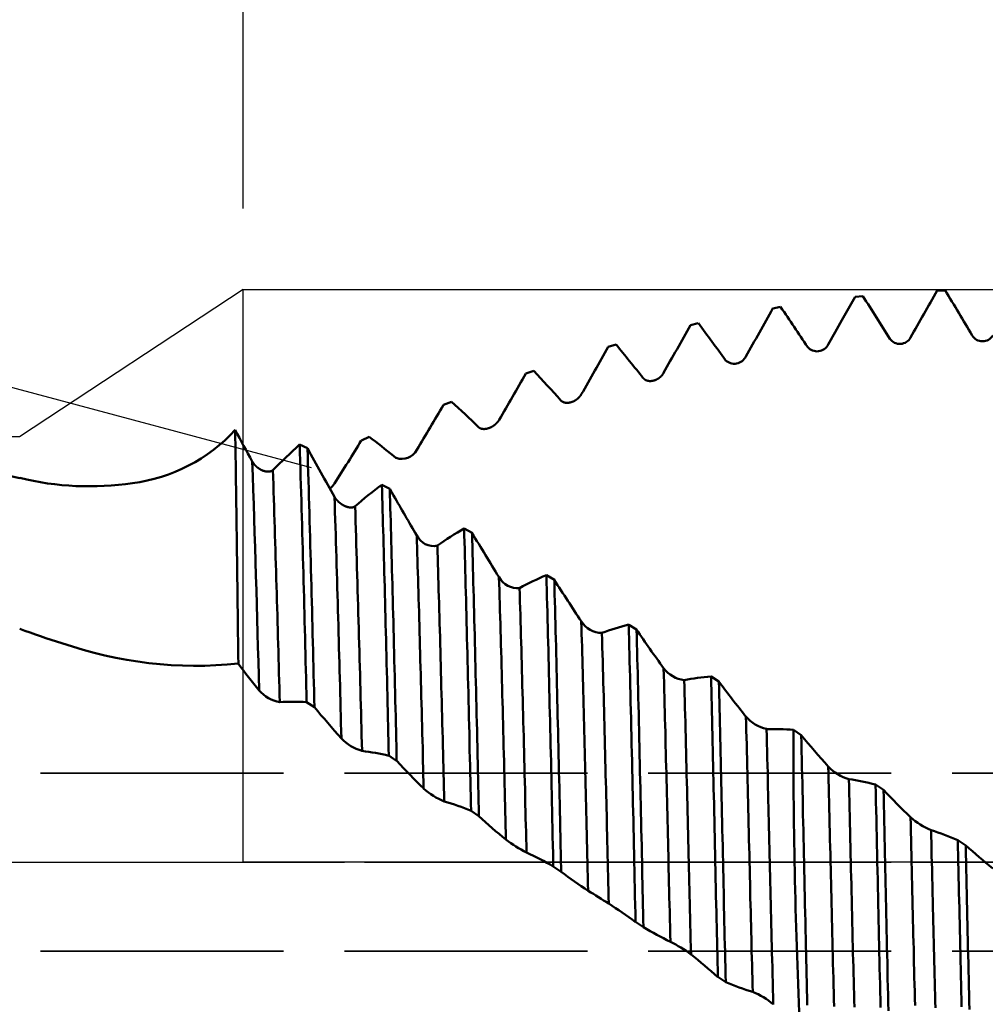
# Model space of a CAD drawing. Units: millimetres. Extents: x -50 to 137, y -39 to 95.
# Drawn here: x 48 to 60, y -2 to 10 of the extents above; entities that cross this region are included whole.
import ezdxf

# ---------------------------------------------------------------- set-up
doc = ezdxf.new("R2010")
doc.units = ezdxf.units.MM
doc.header["$PDMODE"] = 1
doc.linetypes.add('DASH', pattern=[3.75, 3, -0.75])
doc.linetypes.add('LONGDASH_DASH', pattern=[10.5, 6, -0.75, 3, -0.75])
for name, color, linetype, lineweight in [('1', 4, 'Continuous', 50), ('2', 7, 'Continuous', 25), ('4', 2, 'LONGDASH_DASH', 25), ('CUT', 1, 'Continuous', 25), ('NOCUT', 7, 'Continuous', 25), ('SK2', 7, 'Continuous', 25), ('SK3', 1, 'DASH', 35), ('SK4', 2, 'LONGDASH_DASH', 25)]:
    doc.layers.add(name, color=color, linetype=linetype, lineweight=lineweight)
doc.styles.add('STANDARD 3.5 mm', font='Mon821Rm.ttf', dxfattribs={"height": 3.5})
doc.dimstyles.new('AM_DIN', dxfattribs={"dimtxt": 3.5, "dimasz": 2.5, "dimexe": 2, "dimexo": 1, "dimgap": 1, "dimtad": 1, "dimdec": 1, "dimzin": 0, "dimdsep": 46, "dimtxsty": 'STANDARD 3.5 mm', "dimcen": 0.09, "dimadec": 0, "dimazin": 2, "dimtm": 1e-09, "dimtfac": 0.707107, "dimtmove": 0, "dimatfit": 3, "dimfxl": 1, "dimtolj": 1, "dimtzin": 0, "dimlwd": -1, "dimlwe": -1, "dimarcsym": 0})

# ---------------------------------------------------------------- blocks, each defined once
blk = doc.blocks.new('*D4')
at = {"layer": '2', "color": 0}
for p, q in [((51, 8.069), (51, 47)), ((71, 7.15), (71, 47)), ((53.5, 45), (68.5, 45)), ((71, 45), (84.003, 45))]:
    blk.add_line(p, q, dxfattribs=at)
for points in [[(53.5, 45.417), (53.5, 44.583), (51, 45)], [(68.5, 45.417), (68.5, 44.583), (71, 45)]]:
    blk.add_solid(points, dxfattribs=at)
at = {"layer": 'DEFPOINTS', "color": 0}
for p in [(71, 45), (51, 7.069), (71, 6.15)]:
    blk.add_point(p, dxfattribs=at)
at = {"layer": '2', "color": 0, "insert": (80.268, 47.811), "char_height": 3.5, "attachment_point": 5, "style": 'STANDARD 3.5 mm'}
blk.add_mtext('\\A1;20', dxfattribs=at)
blk = doc.blocks.new('*D5')
at = {"layer": '2', "color": 0}
for p, q in [((30, 6.25), (30, 62)), ((71, 7.15), (71, 62)), ((32.5, 60), (68.5, 60))]:
    blk.add_line(p, q, dxfattribs=at)
for points in [[(32.5, 60.417), (32.5, 59.583), (30, 60)], [(68.5, 60.417), (68.5, 59.583), (71, 60)]]:
    blk.add_solid(points, dxfattribs=at)
at = {"layer": 'DEFPOINTS', "color": 0}
for p in [(71, 60), (71, 6.15), (30, 5.25)]:
    blk.add_point(p, dxfattribs=at)
at = {"layer": '2', "color": 0, "insert": (50.5, 62.761), "char_height": 3.5, "attachment_point": 5, "style": 'STANDARD 3.5 mm'}
blk.add_mtext('\\A1;41', dxfattribs=at)
blk = doc.blocks.new('*D6')
at = {"layer": '2', "color": 0}
for p, q in [((0, 1), (0, 77)), ((71, 7.15), (71, 77)), ((2.5, 75), (68.5, 75))]:
    blk.add_line(p, q, dxfattribs=at)
for points in [[(2.5, 75.417), (2.5, 74.583), (0, 75)], [(68.5, 75.417), (68.5, 74.583), (71, 75)]]:
    blk.add_solid(points, dxfattribs=at)
at = {"layer": 'DEFPOINTS', "color": 0}
for p in [(71, 75), (71, 6.15), (0, 0)]:
    blk.add_point(p, dxfattribs=at)
at = {"layer": '2', "color": 0, "insert": (35.5, 77.761), "char_height": 3.5, "attachment_point": 5, "style": 'STANDARD 3.5 mm'}
blk.add_mtext('\\A1;71', dxfattribs=at)
blk = doc.blocks.new('*D9')
at = {"layer": 'DEFPOINTS', "color": 0}
for p in [(68.019, 7.069), (-29, -4.5), (68.019, -30)]:
    blk.add_point(p, dxfattribs=at)
at = {"layer": 'SK2', "color": 0}
for p, q in [((68.019, 6.069), (68.019, -32)), ((-29, -5.5), (-29, -32)), ((-26.5, -30), (65.519, -30))]:
    blk.add_line(p, q, dxfattribs=at)
for points in [[(-26.5, -29.583), (-26.5, -30.417), (-29, -30)], [(65.519, -29.583), (65.519, -30.417), (68.019, -30)]]:
    blk.add_solid(points, dxfattribs=at)
at = {"layer": 'SK2', "color": 0, "insert": (19.509, -27.189), "char_height": 3.5, "attachment_point": 5, "style": 'STANDARD 3.5 mm'}
blk.add_mtext('\\A1;97', dxfattribs=at)
blk = doc.blocks.new('*D11')
at = {"layer": 'DEFPOINTS', "color": 0}
for p in [(71, 90), (71, 6.15), (-29, 4.5)]:
    blk.add_point(p, dxfattribs=at)
at = {"layer": 'SK2', "color": 0}
for p, q in [((-29, 5.5), (-29, 92)), ((71, 7.15), (71, 92)), ((-26.5, 90), (68.5, 90))]:
    blk.add_line(p, q, dxfattribs=at)
for points in [[(-26.5, 90.417), (-26.5, 89.583), (-29, 90)], [(68.5, 90.417), (68.5, 89.583), (71, 90)]]:
    blk.add_solid(points, dxfattribs=at)
at = {"layer": 'SK2', "color": 0, "insert": (21, 92.811), "char_height": 3.5, "attachment_point": 5, "style": 'STANDARD 3.5 mm'}
blk.add_mtext('\\A1;100', dxfattribs=at)
blk = doc.blocks.new('*D12')
at = {"layer": '2', "color": 0}
for p, q in [((40.694, 10.442), (43.943, 19.564)), ((51.844, 4.868), (38.018, 8.572))]:
    blk.add_line(p, q, dxfattribs=at)
for start, end in [(160.3961, 165), (169.6039, 175.3961)]:
    blk.add_arc((70.011, 0), 31.121, start, end, dxfattribs=at)
for points in [[(38.994, 5.707), (39.807, 5.524), (39.95, 8.055)], [(39.406, 2.481), (38.574, 2.515), (38.89, 0)]]:
    blk.add_solid(points, dxfattribs=at)
at = {"layer": 'DEFPOINTS', "color": 0}
for p in [(52.81, 4.609), (39.008, 2.712), (0, 0), (70.011, 0), (73, 0)]:
    blk.add_point(p, dxfattribs=at)
at = {"layer": '2', "color": 0, "insert": (39.67, 15.946), "char_height": 3.5, "attachment_point": 5, "rotation": 70.3961, "style": 'STANDARD 3.5 mm'}
blk.add_mtext('\\A1;15°', dxfattribs=at)

msp = doc.modelspace()

# ---------------------------------------------------------------- linework, layer by layer
at = {"layer": '1'}
for p, q in [((59.568, 7.055), (59.665, 7.059)), ((58.552, 6.979), (58.65, 6.989)), ((57.537, 6.837), (57.634, 6.854)), ((56.521, 6.631), (56.618, 6.653)), ((55.505, 6.361), (55.603, 6.39)), ((54.489, 6.031), (54.587, 6.066)), ((53.474, 5.645), (53.571, 5.684)), ((52.556, 5.25), (52.459, 5.206)), ((51.697, 5.155), (51.795, 5.109)), ((52.857, 5.016), (52.889, 4.989)), ((52.712, 4.659), (52.81, 4.609)), ((52.81, 4.609), (52.857, 4.527)), ((53.825, 4.067), (53.728, 4.121)), ((54.841, 3.486), (54.743, 3.543)), ((55.856, 2.872), (55.759, 2.932)), ((56.872, 2.231), (56.775, 2.294)), ((51.88, 1.915), (51.783, 1.977)), ((57.888, 1.569), (57.791, 1.633)), ((52.857, 1.276), (52.798, 1.315)), ((52.857, 1.276), (52.895, 1.25)), ((58.904, 0.892), (58.806, 0.957)), ((53.813, 0.634), (53.911, 0.568)), ((59.919, 0.207), (59.821, 0.273)), ((54.828, -0.052), (54.926, -0.118)), ((55.843, -0.738), (55.941, -0.804)), ((56.859, -1.417), (56.956, -1.482))]:
    msp.add_line(p, q, dxfattribs=at)
at = {"layer": '1', "flags": 128}
for points in [[(58.221, 6.391), (58.306, 6.542), (58.391, 6.692), (58.472, 6.836), (58.552, 6.979)], [(55.936, 5.978), (55.937, 5.977), (55.938, 5.975), (55.939, 5.974), (55.941, 5.973), (55.942, 5.971), (55.943, 5.97), (55.945, 5.969), (55.946, 5.967), (55.947, 5.966), (55.949, 5.965), (55.95, 5.964), (55.952, 5.962), (55.953, 5.961), (55.955, 5.96), (55.956, 5.959), (55.958, 5.958), (55.959, 5.957), (55.961, 5.956), (55.963, 5.955), (55.964, 5.954), (55.966, 5.953), (55.968, 5.952), (55.969, 5.952), (55.971, 5.951), (55.973, 5.95), (55.975, 5.949), (55.977, 5.948), (55.979, 5.947), (55.981, 5.947), (55.984, 5.946), (55.986, 5.945), (55.988, 5.945), (55.99, 5.944), (55.992, 5.943), (55.994, 5.943), (55.996, 5.943), (55.999, 5.942), (56.001, 5.942), (56.003, 5.941), (56.005, 5.941), (56.008, 5.941), (56.01, 5.94), (56.012, 5.94), (56.015, 5.94), (56.017, 5.94), (56.02, 5.94), (56.022, 5.94), (56.025, 5.94), (56.027, 5.94), (56.03, 5.94), (56.032, 5.94), (56.035, 5.94), (56.038, 5.94), (56.04, 5.941), (56.043, 5.941), (56.046, 5.941), (56.048, 5.941), (56.051, 5.942), (56.053, 5.942), (56.056, 5.943), (56.059, 5.943), (56.061, 5.944), (56.064, 5.945), (56.067, 5.945), (56.069, 5.946), (56.071, 5.946), (56.074, 5.947), (56.076, 5.948), (56.079, 5.949), (56.081, 5.95), (56.084, 5.95), (56.086, 5.951), (56.088, 5.952), (56.091, 5.953), (56.093, 5.954), (56.096, 5.955), (56.098, 5.956), (56.1, 5.957), (56.103, 5.959), (56.105, 5.96), (56.108, 5.961), (56.11, 5.962), (56.112, 5.963), (56.114, 5.965), (56.116, 5.966), (56.119, 5.967), (56.121, 5.968), (56.123, 5.97), (56.125, 5.971), (56.127, 5.972), (56.129, 5.974), (56.131, 5.975), (56.133, 5.976), (56.135, 5.978), (56.137, 5.979), (56.139, 5.981), (56.141, 5.982), (56.143, 5.984), (56.145, 5.986), (56.147, 5.987), (56.149, 5.989), (56.15, 5.99), (56.152, 5.992), (56.154, 5.994), (56.156, 5.995), (56.158, 5.997), (56.16, 5.999), (56.161, 6.001), (56.163, 6.003), (56.165, 6.004), (56.166, 6.006), (56.168, 6.008), (56.169, 6.009), (56.171, 6.011), (56.172, 6.013), (56.173, 6.014), (56.175, 6.016), (56.176, 6.018), (56.177, 6.019), (56.178, 6.021), (56.18, 6.023), (56.181, 6.025), (56.182, 6.026), (56.183, 6.028), (56.184, 6.03), (56.186, 6.032), (56.187, 6.033), (56.188, 6.035), (56.189, 6.037), (56.19, 6.039)], [(54.92, 5.701), (54.921, 5.7), (54.922, 5.699), (54.923, 5.698), (54.925, 5.696), (54.926, 5.695), (54.927, 5.694), (54.929, 5.693), (54.93, 5.692), (54.931, 5.691), (54.933, 5.69), (54.934, 5.689), (54.936, 5.688), (54.937, 5.687), (54.939, 5.686), (54.94, 5.685), (54.942, 5.684), (54.944, 5.683), (54.945, 5.682), (54.947, 5.681), (54.948, 5.681), (54.95, 5.68), (54.952, 5.679), (54.954, 5.678), (54.955, 5.678), (54.957, 5.677), (54.959, 5.676), (54.961, 5.676), (54.964, 5.675), (54.966, 5.675), (54.968, 5.674), (54.97, 5.674), (54.972, 5.673), (54.974, 5.673), (54.976, 5.672), (54.978, 5.672), (54.981, 5.672), (54.983, 5.671), (54.985, 5.671), (54.987, 5.671), (54.99, 5.671), (54.992, 5.671), (54.994, 5.671), (54.996, 5.671), (54.999, 5.671), (55.001, 5.671), (55.004, 5.671), (55.006, 5.671), (55.009, 5.671), (55.011, 5.671), (55.014, 5.671), (55.017, 5.672), (55.019, 5.672), (55.022, 5.672), (55.024, 5.673), (55.027, 5.673), (55.03, 5.674), (55.032, 5.674), (55.035, 5.675), (55.037, 5.675), (55.04, 5.676), (55.043, 5.677), (55.045, 5.677), (55.048, 5.678), (55.051, 5.679), (55.053, 5.68), (55.056, 5.681), (55.058, 5.681), (55.06, 5.682), (55.063, 5.683), (55.065, 5.684), (55.068, 5.685), (55.07, 5.686), (55.073, 5.687), (55.075, 5.688), (55.077, 5.689), (55.08, 5.69), (55.082, 5.692), (55.085, 5.693), (55.087, 5.694), (55.089, 5.695), (55.092, 5.697), (55.094, 5.698), (55.096, 5.699), (55.098, 5.7), (55.101, 5.702), (55.103, 5.703), (55.105, 5.705), (55.107, 5.706), (55.109, 5.707), (55.111, 5.709), (55.113, 5.71), (55.115, 5.712), (55.117, 5.713), (55.119, 5.715), (55.121, 5.716), (55.123, 5.718), (55.125, 5.719), (55.127, 5.721), (55.129, 5.722), (55.131, 5.724), (55.133, 5.726), (55.135, 5.727), (55.136, 5.729), (55.138, 5.731), (55.14, 5.733), (55.142, 5.734), (55.144, 5.736), (55.145, 5.738), (55.147, 5.74), (55.149, 5.742), (55.151, 5.743), (55.152, 5.745), (55.153, 5.747), (55.155, 5.748), (55.156, 5.75), (55.157, 5.752), (55.159, 5.753), (55.16, 5.755), (55.161, 5.757), (55.163, 5.758), (55.164, 5.76), (55.165, 5.762), (55.166, 5.763), (55.167, 5.765), (55.169, 5.767), (55.17, 5.769), (55.171, 5.771), (55.172, 5.772), (55.173, 5.774), (55.174, 5.776)], [(53.904, 5.371), (53.905, 5.37), (53.906, 5.369), (53.908, 5.367), (53.909, 5.366), (53.91, 5.365), (53.912, 5.364), (53.913, 5.363), (53.914, 5.362), (53.916, 5.362), (53.917, 5.361), (53.919, 5.36), (53.92, 5.359), (53.922, 5.358), (53.923, 5.357), (53.925, 5.357), (53.926, 5.356), (53.928, 5.355), (53.93, 5.355), (53.931, 5.354), (53.933, 5.353), (53.934, 5.353), (53.936, 5.352), (53.938, 5.352), (53.94, 5.351), (53.942, 5.351), (53.944, 5.35), (53.946, 5.35), (53.948, 5.349), (53.95, 5.349), (53.952, 5.349), (53.954, 5.348), (53.956, 5.348), (53.958, 5.348), (53.961, 5.348), (53.963, 5.348), (53.965, 5.347), (53.967, 5.347), (53.969, 5.347), (53.972, 5.347), (53.974, 5.347), (53.976, 5.347), (53.978, 5.347), (53.981, 5.347), (53.983, 5.348), (53.986, 5.348), (53.988, 5.348), (53.991, 5.348), (53.993, 5.349), (53.996, 5.349), (53.998, 5.349), (54.001, 5.35), (54.003, 5.35), (54.006, 5.351), (54.009, 5.351), (54.011, 5.352), (54.014, 5.353), (54.017, 5.353), (54.019, 5.354), (54.022, 5.355), (54.024, 5.356), (54.027, 5.356), (54.03, 5.357), (54.032, 5.358), (54.035, 5.359), (54.037, 5.36), (54.04, 5.361), (54.042, 5.362), (54.045, 5.363), (54.047, 5.364), (54.05, 5.365), (54.052, 5.366), (54.054, 5.367), (54.057, 5.368), (54.059, 5.369), (54.062, 5.371), (54.064, 5.372), (54.066, 5.373), (54.069, 5.374), (54.071, 5.376), (54.074, 5.377), (54.076, 5.378), (54.078, 5.38), (54.081, 5.381), (54.083, 5.383), (54.085, 5.384), (54.087, 5.385), (54.089, 5.387), (54.091, 5.388), (54.093, 5.39), (54.095, 5.391), (54.097, 5.393), (54.099, 5.394), (54.101, 5.396), (54.103, 5.397), (54.105, 5.399), (54.107, 5.4), (54.109, 5.402), (54.111, 5.403), (54.113, 5.405), (54.115, 5.407), (54.117, 5.408), (54.119, 5.41), (54.121, 5.412), (54.122, 5.414), (54.124, 5.415), (54.126, 5.417), (54.128, 5.419), (54.13, 5.421), (54.131, 5.423), (54.133, 5.425), (54.135, 5.426), (54.136, 5.428), (54.138, 5.43), (54.139, 5.431), (54.14, 5.433), (54.142, 5.434), (54.143, 5.436), (54.144, 5.438), (54.145, 5.439), (54.147, 5.441), (54.148, 5.443), (54.149, 5.445), (54.15, 5.446), (54.152, 5.448), (54.153, 5.45), (54.154, 5.451), (54.155, 5.453), (54.156, 5.455), (54.157, 5.457), (54.158, 5.458)], [(50.902, 5.337), (50.903, 5.282), (50.903, 5.226), (50.904, 5.169), (50.905, 5.111), (50.906, 5.052), (50.907, 4.993), (50.908, 4.932), (50.909, 4.871), (50.91, 4.809), (50.911, 4.746), (50.912, 4.681), (50.913, 4.615), (50.914, 4.549), (50.915, 4.481), (50.916, 4.413), (50.917, 4.341), (50.918, 4.269), (50.919, 4.195), (50.92, 4.121), (50.921, 4.046), (50.922, 3.97), (50.923, 3.893), (50.924, 3.816), (50.925, 3.738), (50.926, 3.659), (50.927, 3.58), (50.928, 3.499), (50.929, 3.418), (50.93, 3.337), (50.931, 3.255), (50.932, 3.172), (50.933, 3.088), (50.934, 3.004), (50.935, 2.914), (50.936, 2.822), (50.937, 2.731), (50.938, 2.638), (50.94, 2.545), (50.941, 2.451)], [(51.113, 4.947), (51.114, 4.945), (51.115, 4.943), (51.117, 4.941), (51.118, 4.939), (51.119, 4.936), (51.121, 4.934), (51.122, 4.932), (51.123, 4.93), (51.125, 4.928), (51.126, 4.926), (51.128, 4.924), (51.129, 4.922), (51.131, 4.92), (51.133, 4.918), (51.134, 4.916), (51.136, 4.913), (51.137, 4.911), (51.139, 4.91), (51.141, 4.908), (51.142, 4.906), (51.144, 4.904), (51.146, 4.902), (51.148, 4.9), (51.15, 4.898), (51.152, 4.896), (51.154, 4.893), (51.156, 4.891), (51.158, 4.889), (51.16, 4.887), (51.162, 4.885), (51.164, 4.883), (51.167, 4.881), (51.169, 4.879), (51.171, 4.878), (51.173, 4.876), (51.175, 4.874), (51.178, 4.872), (51.18, 4.87), (51.182, 4.868), (51.185, 4.867), (51.187, 4.865), (51.189, 4.863), (51.192, 4.862), (51.194, 4.86), (51.197, 4.858), (51.199, 4.856), (51.202, 4.855), (51.205, 4.853), (51.207, 4.852), (51.21, 4.85), (51.213, 4.848), (51.215, 4.847), (51.218, 4.845), (51.221, 4.844), (51.223, 4.843), (51.226, 4.841), (51.229, 4.84), (51.231, 4.839), (51.234, 4.838), (51.237, 4.836), (51.24, 4.835), (51.242, 4.834), (51.245, 4.833), (51.248, 4.832), (51.25, 4.831), (51.253, 4.83), (51.255, 4.829), (51.258, 4.829), (51.26, 4.828), (51.262, 4.827), (51.265, 4.826), (51.267, 4.826), (51.27, 4.825), (51.272, 4.825), (51.275, 4.824), (51.277, 4.824), (51.28, 4.823), (51.282, 4.823), (51.284, 4.822), (51.287, 4.822), (51.289, 4.822), (51.292, 4.821), (51.294, 4.821), (51.296, 4.821), (51.298, 4.821), (51.3, 4.821), (51.303, 4.821), (51.305, 4.821), (51.307, 4.821), (51.309, 4.821), (51.311, 4.821), (51.313, 4.821), (51.314, 4.821), (51.316, 4.821), (51.318, 4.821), (51.32, 4.821), (51.322, 4.821), (51.324, 4.822), (51.326, 4.822), (51.327, 4.822), (51.329, 4.823), (51.331, 4.823), (51.333, 4.823), (51.334, 4.824), (51.336, 4.824), (51.338, 4.825), (51.339, 4.825), (51.341, 4.826), (51.343, 4.827), (51.344, 4.827), (51.346, 4.828), (51.347, 4.828), (51.349, 4.829), (51.35, 4.83), (51.351, 4.83), (51.352, 4.831), (51.354, 4.832), (51.355, 4.832), (51.356, 4.833), (51.357, 4.834), (51.358, 4.835), (51.36, 4.836), (51.361, 4.836), (51.362, 4.837), (51.363, 4.838), (51.364, 4.839), (51.365, 4.84), (51.366, 4.841), (51.367, 4.842)], [(52.798, 1.315), (52.796, 1.407), (52.794, 1.499), (52.792, 1.591), (52.789, 1.683), (52.787, 1.775), (52.785, 1.866), (52.783, 1.958), (52.781, 2.058), (52.778, 2.157), (52.776, 2.256), (52.773, 2.355), (52.771, 2.454), (52.769, 2.551), (52.766, 2.649), (52.764, 2.745), (52.761, 2.841), (52.759, 2.937), (52.757, 3.03), (52.754, 3.122), (52.752, 3.214), (52.749, 3.305), (52.747, 3.397), (52.745, 3.488), (52.742, 3.578), (52.74, 3.667), (52.738, 3.756), (52.735, 3.842), (52.733, 3.927), (52.731, 4.011), (52.728, 4.094), (52.726, 4.178), (52.724, 4.261), (52.721, 4.343), (52.719, 4.423), (52.717, 4.503), (52.715, 4.581), (52.712, 4.659)], [(52.128, 4.51), (52.129, 4.508), (52.13, 4.506), (52.132, 4.504), (52.133, 4.502), (52.134, 4.499), (52.136, 4.497), (52.137, 4.495), (52.138, 4.493), (52.14, 4.491), (52.141, 4.489), (52.143, 4.487), (52.144, 4.485), (52.146, 4.483), (52.147, 4.481), (52.149, 4.479), (52.151, 4.477), (52.152, 4.475), (52.154, 4.473), (52.156, 4.471), (52.157, 4.469), (52.159, 4.467), (52.161, 4.465), (52.163, 4.463), (52.165, 4.461), (52.167, 4.459), (52.169, 4.457), (52.171, 4.455), (52.173, 4.453), (52.175, 4.451), (52.177, 4.449), (52.179, 4.447), (52.181, 4.445), (52.184, 4.443), (52.186, 4.441), (52.188, 4.439), (52.19, 4.437), (52.193, 4.435), (52.195, 4.434), (52.197, 4.432), (52.2, 4.43), (52.202, 4.428), (52.204, 4.427), (52.207, 4.425), (52.209, 4.423), (52.212, 4.421), (52.214, 4.419), (52.217, 4.418), (52.22, 4.416), (52.222, 4.414), (52.225, 4.413), (52.228, 4.411), (52.23, 4.41), (52.233, 4.408), (52.236, 4.407), (52.238, 4.405), (52.241, 4.404), (52.244, 4.402), (52.246, 4.401), (52.249, 4.4), (52.252, 4.398), (52.254, 4.397), (52.257, 4.396), (52.26, 4.395), (52.263, 4.393), (52.265, 4.392), (52.267, 4.392), (52.27, 4.391), (52.272, 4.39), (52.275, 4.389), (52.277, 4.388), (52.28, 4.387), (52.282, 4.386), (52.285, 4.386), (52.287, 4.385), (52.289, 4.384), (52.292, 4.384), (52.294, 4.383), (52.297, 4.382), (52.299, 4.382), (52.302, 4.381), (52.304, 4.381), (52.306, 4.381), (52.309, 4.38), (52.311, 4.38), (52.313, 4.38), (52.315, 4.379), (52.317, 4.379), (52.319, 4.379), (52.322, 4.379), (52.323, 4.379), (52.325, 4.378), (52.327, 4.378), (52.329, 4.378), (52.331, 4.378), (52.333, 4.378), (52.335, 4.378), (52.337, 4.378), (52.338, 4.379), (52.34, 4.379), (52.342, 4.379), (52.344, 4.379), (52.346, 4.379), (52.347, 4.38), (52.349, 4.38), (52.351, 4.38), (52.352, 4.38), (52.354, 4.381), (52.356, 4.381), (52.357, 4.382), (52.359, 4.382), (52.361, 4.383), (52.362, 4.383), (52.363, 4.384), (52.365, 4.384), (52.366, 4.385), (52.367, 4.385), (52.368, 4.386), (52.37, 4.386), (52.371, 4.387), (52.372, 4.388), (52.373, 4.388), (52.374, 4.389), (52.376, 4.39), (52.377, 4.39), (52.378, 4.391), (52.379, 4.392), (52.38, 4.393), (52.381, 4.393), (52.382, 4.394)], [(52.895, 1.25), (52.893, 1.342), (52.891, 1.435), (52.889, 1.527), (52.887, 1.619), (52.885, 1.711), (52.883, 1.802), (52.88, 1.894), (52.878, 1.994), (52.876, 2.094), (52.873, 2.193), (52.871, 2.292), (52.868, 2.391), (52.866, 2.489), (52.864, 2.586), (52.861, 2.683), (52.859, 2.78), (52.856, 2.876), (52.854, 2.969), (52.852, 3.062), (52.849, 3.154), (52.847, 3.246), (52.844, 3.338), (52.842, 3.429), (52.84, 3.52), (52.837, 3.61), (52.835, 3.699), (52.833, 3.786), (52.83, 3.871), (52.828, 3.956), (52.826, 4.04), (52.823, 4.124), (52.821, 4.208), (52.819, 4.29), (52.816, 4.372), (52.814, 4.452), (52.812, 4.531), (52.81, 4.609)], [(53.228, 0.908), (53.226, 0.993), (53.224, 1.077), (53.222, 1.162), (53.22, 1.246), (53.218, 1.33), (53.216, 1.414), (53.214, 1.498), (53.211, 1.591), (53.209, 1.683), (53.206, 1.774), (53.204, 1.866), (53.202, 1.957), (53.199, 2.047), (53.197, 2.138), (53.195, 2.228), (53.192, 2.317), (53.19, 2.406), (53.187, 2.493), (53.185, 2.579), (53.183, 2.665), (53.18, 2.75), (53.178, 2.836), (53.176, 2.922), (53.173, 3.007), (53.171, 3.091), (53.168, 3.174), (53.166, 3.256), (53.164, 3.336), (53.161, 3.416), (53.159, 3.495), (53.157, 3.574), (53.154, 3.653), (53.152, 3.731), (53.15, 3.808), (53.148, 3.884), (53.145, 3.959), (53.143, 4.033)], [(53.813, 0.634), (53.811, 0.726), (53.809, 0.819), (53.807, 0.912), (53.805, 1.004), (53.803, 1.097), (53.801, 1.189), (53.799, 1.282), (53.796, 1.383), (53.794, 1.485), (53.792, 1.586), (53.789, 1.687), (53.787, 1.788), (53.785, 1.889), (53.782, 1.989), (53.78, 2.089), (53.777, 2.188), (53.775, 2.287), (53.773, 2.384), (53.77, 2.48), (53.768, 2.576), (53.766, 2.671), (53.763, 2.768), (53.761, 2.864), (53.758, 2.959), (53.756, 3.054), (53.754, 3.147), (53.751, 3.239), (53.749, 3.33), (53.746, 3.42), (53.744, 3.509), (53.742, 3.599), (53.739, 3.688), (53.737, 3.777), (53.735, 3.864), (53.732, 3.951), (53.73, 4.036), (53.728, 4.121)], [(53.911, 0.568), (53.909, 0.661), (53.907, 0.753), (53.905, 0.846), (53.902, 0.939), (53.9, 1.031), (53.898, 1.124), (53.896, 1.216), (53.894, 1.318), (53.892, 1.42), (53.889, 1.521), (53.887, 1.622), (53.884, 1.723), (53.882, 1.824), (53.88, 1.924), (53.877, 2.024), (53.875, 2.124), (53.872, 2.224), (53.87, 2.321), (53.868, 2.417), (53.865, 2.514), (53.863, 2.609), (53.861, 2.706), (53.858, 2.802), (53.856, 2.898), (53.853, 2.993), (53.851, 3.087), (53.849, 3.179), (53.846, 3.271), (53.844, 3.361), (53.841, 3.451), (53.839, 3.541), (53.837, 3.631), (53.834, 3.72), (53.832, 3.808), (53.83, 3.895), (53.827, 3.982), (53.825, 4.067)], [(53.482, 0.751), (53.48, 0.836), (53.478, 0.92), (53.476, 1.005), (53.474, 1.089), (53.472, 1.174), (53.47, 1.258), (53.468, 1.342), (53.465, 1.435), (53.463, 1.527), (53.461, 1.619), (53.458, 1.711), (53.456, 1.803), (53.454, 1.894), (53.451, 1.985), (53.449, 2.076), (53.446, 2.166), (53.444, 2.256), (53.442, 2.343), (53.439, 2.431), (53.437, 2.517), (53.435, 2.604), (53.432, 2.691), (53.43, 2.777), (53.427, 2.863), (53.425, 2.949), (53.423, 3.033), (53.42, 3.116), (53.418, 3.197), (53.416, 3.278), (53.413, 3.359), (53.411, 3.44), (53.409, 3.52), (53.406, 3.599), (53.404, 3.678), (53.402, 3.755), (53.399, 3.832), (53.397, 3.908)], [(54.828, -0.052), (54.827, 0), (54.825, 0.106), (54.823, 0.212), (54.82, 0.318), (54.818, 0.424), (54.816, 0.531), (54.813, 0.638), (54.811, 0.738), (54.809, 0.839), (54.807, 0.94), (54.804, 1.041), (54.802, 1.142), (54.8, 1.242), (54.797, 1.343), (54.795, 1.443), (54.793, 1.544), (54.79, 1.644), (54.788, 1.742), (54.786, 1.84), (54.783, 1.937), (54.781, 2.035), (54.779, 2.133), (54.776, 2.232), (54.774, 2.329), (54.772, 2.427), (54.769, 2.524), (54.767, 2.618), (54.765, 2.712), (54.762, 2.806), (54.76, 2.899), (54.757, 2.993), (54.755, 3.087), (54.753, 3.179), (54.75, 3.272), (54.748, 3.363), (54.746, 3.453), (54.743, 3.543)], [(54.243, 0.279), (54.241, 0.363), (54.239, 0.447), (54.237, 0.532), (54.235, 0.616), (54.233, 0.701), (54.231, 0.786), (54.229, 0.871), (54.227, 0.964), (54.225, 1.057), (54.222, 1.15), (54.22, 1.243), (54.218, 1.336), (54.215, 1.429), (54.213, 1.521), (54.211, 1.614), (54.208, 1.706), (54.206, 1.797), (54.204, 1.887), (54.201, 1.977), (54.199, 2.066), (54.196, 2.155), (54.194, 2.245), (54.192, 2.334), (54.189, 2.423), (54.187, 2.512), (54.184, 2.6), (54.182, 2.686), (54.18, 2.771), (54.177, 2.855), (54.175, 2.939), (54.173, 3.024), (54.17, 3.109), (54.168, 3.192), (54.165, 3.275), (54.163, 3.357), (54.161, 3.438), (54.158, 3.519)], [(54.926, -0.118), (54.924, -0.059), (54.923, 0), (54.921, 0.104), (54.919, 0.208), (54.916, 0.312), (54.914, 0.417), (54.912, 0.522), (54.909, 0.626), (54.907, 0.725), (54.905, 0.824), (54.903, 0.923), (54.901, 1.022), (54.898, 1.121), (54.896, 1.22), (54.894, 1.319), (54.892, 1.418), (54.889, 1.517), (54.887, 1.615), (54.885, 1.711), (54.882, 1.808), (54.88, 1.904), (54.878, 1.999), (54.876, 2.096), (54.873, 2.193), (54.871, 2.289), (54.869, 2.385), (54.866, 2.48), (54.864, 2.574), (54.862, 2.666), (54.859, 2.758), (54.857, 2.85), (54.855, 2.943), (54.852, 3.035), (54.85, 3.127), (54.848, 3.218), (54.845, 3.308), (54.843, 3.397), (54.841, 3.486)], [(54.497, 0.12), (54.496, 0.205), (54.494, 0.289), (54.492, 0.373), (54.49, 0.458), (54.487, 0.542), (54.485, 0.627), (54.483, 0.712), (54.481, 0.805), (54.479, 0.899), (54.477, 0.992), (54.474, 1.085), (54.472, 1.178), (54.47, 1.271), (54.467, 1.364), (54.465, 1.457), (54.463, 1.55), (54.46, 1.642), (54.458, 1.733), (54.456, 1.823), (54.453, 1.913), (54.451, 2.002), (54.448, 2.093), (54.446, 2.183), (54.444, 2.273), (54.441, 2.363), (54.439, 2.452), (54.436, 2.539), (54.434, 2.625), (54.432, 2.711), (54.429, 2.796), (54.427, 2.882), (54.425, 2.968), (54.422, 3.053), (54.42, 3.137), (54.417, 3.22), (54.415, 3.303), (54.413, 3.385)], [(55.258, -0.353), (55.256, -0.265), (55.254, -0.176), (55.252, -0.088), (55.25, 0), (55.248, 0.088), (55.246, 0.176), (55.244, 0.264), (55.242, 0.353), (55.24, 0.442), (55.237, 0.53), (55.235, 0.614), (55.233, 0.698), (55.231, 0.782), (55.229, 0.866), (55.227, 0.95), (55.225, 1.033), (55.223, 1.117), (55.221, 1.201), (55.219, 1.285), (55.217, 1.368), (55.215, 1.45), (55.213, 1.532), (55.211, 1.613), (55.209, 1.695), (55.206, 1.777), (55.204, 1.86), (55.202, 1.942), (55.2, 2.024), (55.198, 2.105), (55.196, 2.185), (55.194, 2.264), (55.191, 2.344), (55.189, 2.422), (55.187, 2.502), (55.185, 2.581), (55.183, 2.66), (55.181, 2.739), (55.178, 2.817), (55.176, 2.894), (55.174, 2.971)], [(55.843, -0.738), (55.841, -0.632), (55.839, -0.526), (55.836, -0.421), (55.834, -0.315), (55.832, -0.21), (55.829, -0.105), (55.827, 0), (55.825, 0.104), (55.823, 0.207), (55.821, 0.311), (55.818, 0.416), (55.816, 0.52), (55.814, 0.623), (55.811, 0.725), (55.809, 0.828), (55.807, 0.931), (55.804, 1.036), (55.802, 1.141), (55.8, 1.246), (55.797, 1.351), (55.795, 1.455), (55.792, 1.56), (55.79, 1.664), (55.788, 1.768), (55.785, 1.871), (55.783, 1.975), (55.78, 2.077), (55.778, 2.18), (55.775, 2.282), (55.773, 2.384), (55.77, 2.476), (55.768, 2.569), (55.766, 2.66), (55.764, 2.751), (55.761, 2.842), (55.759, 2.932)], [(55.512, -0.511), (55.51, -0.426), (55.508, -0.34), (55.506, -0.255), (55.504, -0.17), (55.502, -0.085), (55.5, 0), (55.498, 0.083), (55.496, 0.167), (55.494, 0.251), (55.492, 0.335), (55.49, 0.419), (55.488, 0.503), (55.487, 0.583), (55.485, 0.662), (55.483, 0.742), (55.481, 0.821), (55.479, 0.901), (55.477, 0.99), (55.474, 1.079), (55.472, 1.168), (55.47, 1.256), (55.468, 1.345), (55.466, 1.433), (55.463, 1.521), (55.461, 1.609), (55.459, 1.697), (55.456, 1.785), (55.454, 1.872), (55.452, 1.959), (55.45, 2.045), (55.447, 2.132), (55.445, 2.218), (55.443, 2.303), (55.44, 2.392), (55.438, 2.481), (55.436, 2.569), (55.433, 2.656), (55.431, 2.743), (55.428, 2.829)], [(55.941, -0.804), (55.939, -0.713), (55.937, -0.623), (55.935, -0.533), (55.933, -0.442), (55.931, -0.352), (55.929, -0.264), (55.927, -0.176), (55.925, -0.088), (55.923, 0), (55.921, 0.101), (55.919, 0.203), (55.917, 0.305), (55.914, 0.407), (55.912, 0.509), (55.91, 0.609), (55.908, 0.71), (55.905, 0.81), (55.903, 0.911), (55.901, 1.014), (55.898, 1.116), (55.896, 1.219), (55.894, 1.321), (55.891, 1.424), (55.889, 1.526), (55.887, 1.628), (55.884, 1.73), (55.882, 1.831), (55.879, 1.933), (55.877, 2.033), (55.875, 2.134), (55.872, 2.234), (55.87, 2.334), (55.868, 2.424), (55.865, 2.515), (55.863, 2.605), (55.861, 2.695), (55.859, 2.784), (55.856, 2.872)], [(56.274, -0.982), (56.271, -0.89), (56.269, -0.798), (56.267, -0.706), (56.265, -0.614), (56.262, -0.522), (56.26, -0.43), (56.258, -0.344), (56.256, -0.258), (56.254, -0.172), (56.252, -0.086), (56.25, 0), (56.248, 0.084), (56.246, 0.168), (56.244, 0.253), (56.242, 0.338), (56.24, 0.422), (56.238, 0.506), (56.236, 0.589), (56.234, 0.673), (56.232, 0.756), (56.23, 0.841), (56.228, 0.927), (56.226, 1.012), (56.224, 1.097), (56.222, 1.182), (56.219, 1.267), (56.217, 1.352), (56.215, 1.437), (56.213, 1.522), (56.211, 1.606), (56.209, 1.691), (56.206, 1.775), (56.204, 1.858), (56.202, 1.942), (56.2, 2.033), (56.197, 2.124), (56.195, 2.215), (56.192, 2.305), (56.19, 2.395)], [(56.528, -1.138), (56.525, -1.047), (56.523, -0.956), (56.521, -0.864), (56.519, -0.773), (56.516, -0.682), (56.514, -0.59), (56.512, -0.499), (56.51, -0.416), (56.508, -0.332), (56.506, -0.249), (56.504, -0.166), (56.502, -0.083), (56.5, 0), (56.498, 0.088), (56.496, 0.176), (56.494, 0.264), (56.492, 0.353), (56.49, 0.441), (56.488, 0.53), (56.486, 0.619), (56.484, 0.708), (56.481, 0.801), (56.479, 0.894), (56.477, 0.987), (56.474, 1.08), (56.472, 1.173), (56.47, 1.266), (56.467, 1.359), (56.465, 1.452), (56.463, 1.544), (56.46, 1.636), (56.458, 1.728), (56.456, 1.82), (56.453, 1.906), (56.451, 1.992), (56.449, 2.077), (56.447, 2.162), (56.444, 2.247)], [(56.859, -1.417), (56.857, -1.328), (56.855, -1.239), (56.853, -1.15), (56.851, -1.061), (56.849, -0.972), (56.847, -0.884), (56.845, -0.797), (56.843, -0.709), (56.841, -0.622), (56.838, -0.518), (56.836, -0.414), (56.834, -0.31), (56.832, -0.206), (56.829, -0.103), (56.827, 0), (56.825, 0.102), (56.823, 0.205), (56.821, 0.308), (56.818, 0.411), (56.816, 0.514), (56.814, 0.617), (56.812, 0.721), (56.809, 0.816), (56.807, 0.911), (56.805, 1.006), (56.803, 1.101), (56.801, 1.195), (56.799, 1.29), (56.796, 1.385), (56.794, 1.479), (56.792, 1.574), (56.79, 1.668), (56.788, 1.762), (56.785, 1.856), (56.783, 1.944), (56.781, 2.032), (56.779, 2.119), (56.777, 2.207), (56.775, 2.294)], [(56.956, -1.482), (56.954, -1.389), (56.952, -1.296), (56.95, -1.203), (56.948, -1.11), (56.945, -1.017), (56.943, -0.925), (56.941, -0.833), (56.939, -0.742), (56.937, -0.65), (56.935, -0.557), (56.933, -0.464), (56.931, -0.371), (56.929, -0.278), (56.927, -0.185), (56.925, -0.092), (56.923, 0), (56.921, 0.1), (56.919, 0.199), (56.917, 0.299), (56.914, 0.399), (56.912, 0.5), (56.91, 0.6), (56.908, 0.701), (56.906, 0.793), (56.904, 0.885), (56.902, 0.978), (56.9, 1.07), (56.897, 1.162), (56.895, 1.254), (56.893, 1.346), (56.891, 1.438), (56.889, 1.53), (56.887, 1.622), (56.885, 1.713), (56.882, 1.804), (56.88, 1.89), (56.878, 1.976), (56.876, 2.061), (56.874, 2.146), (56.872, 2.231)], [(57.289, -1.602), (57.287, -1.518), (57.285, -1.435), (57.283, -1.351), (57.281, -1.268), (57.279, -1.184), (57.276, -1.1), (57.274, -1.021), (57.273, -0.942), (57.271, -0.862), (57.269, -0.783), (57.267, -0.704), (57.265, -0.615), (57.262, -0.527), (57.26, -0.439), (57.258, -0.351), (57.256, -0.263), (57.254, -0.175), (57.252, -0.087), (57.25, 0), (57.248, 0.093), (57.246, 0.187), (57.243, 0.281), (57.241, 0.374), (57.239, 0.468), (57.237, 0.563), (57.235, 0.652), (57.232, 0.74), (57.23, 0.829), (57.228, 0.918), (57.226, 1.007), (57.224, 1.096), (57.221, 1.185), (57.219, 1.274), (57.217, 1.362), (57.215, 1.451), (57.213, 1.538), (57.21, 1.624), (57.208, 1.71), (57.206, 1.796)], [(57.543, -1.755), (57.541, -1.664), (57.539, -1.573), (57.536, -1.481), (57.534, -1.39), (57.532, -1.298), (57.529, -1.206), (57.527, -1.119), (57.525, -1.033), (57.523, -0.946), (57.521, -0.859), (57.519, -0.772), (57.517, -0.685), (57.514, -0.598), (57.512, -0.512), (57.51, -0.425), (57.508, -0.338), (57.506, -0.254), (57.504, -0.169), (57.502, -0.084), (57.5, 0), (57.498, 0.085), (57.496, 0.171), (57.494, 0.256), (57.492, 0.342), (57.49, 0.428), (57.488, 0.514), (57.486, 0.595), (57.484, 0.677), (57.482, 0.758), (57.48, 0.839), (57.478, 0.921), (57.476, 1.011), (57.474, 1.102), (57.472, 1.193), (57.469, 1.283), (57.467, 1.374), (57.465, 1.464), (57.462, 1.554), (57.46, 1.644)], [(57.963, -1.766), (57.96, -1.67), (57.958, -1.574), (57.956, -1.478), (57.954, -1.389), (57.952, -1.301), (57.95, -1.212), (57.948, -1.124), (57.946, -1.035), (57.944, -0.946), (57.941, -0.84), (57.939, -0.734), (57.937, -0.627), (57.934, -0.521), (57.932, -0.415), (57.93, -0.311), (57.928, -0.207), (57.925, -0.103), (57.923, 0), (57.921, 0.098), (57.919, 0.195), (57.917, 0.293), (57.915, 0.392), (57.912, 0.49), (57.91, 0.587), (57.908, 0.684), (57.906, 0.781), (57.904, 0.878), (57.902, 0.977), (57.899, 1.076), (57.897, 1.174), (57.895, 1.273), (57.893, 1.372), (57.89, 1.471), (57.888, 1.569)], [(58.294, -1.781), (58.291, -1.695), (58.289, -1.609), (58.287, -1.522), (58.285, -1.432), (58.282, -1.341), (58.28, -1.25), (58.278, -1.158), (58.276, -1.067), (58.273, -0.976), (58.271, -0.884), (58.269, -0.793), (58.267, -0.702), (58.264, -0.61), (58.262, -0.519), (58.26, -0.428), (58.258, -0.342), (58.256, -0.256), (58.254, -0.171), (58.252, -0.085), (58.25, 0), (58.248, 0.094), (58.246, 0.188), (58.243, 0.282), (58.241, 0.376), (58.239, 0.471), (58.237, 0.565), (58.234, 0.66), (58.232, 0.747), (58.23, 0.834), (58.228, 0.921), (58.226, 1.007), (58.224, 1.094), (58.222, 1.181)], [(58.544, -1.789), (58.542, -1.708), (58.54, -1.627), (58.538, -1.544), (58.536, -1.461), (58.534, -1.378), (58.532, -1.295), (58.529, -1.211), (58.527, -1.127), (58.525, -1.044), (58.523, -0.946), (58.521, -0.848), (58.518, -0.75), (58.516, -0.653), (58.513, -0.555), (58.511, -0.458), (58.509, -0.366), (58.507, -0.274), (58.505, -0.182), (58.502, -0.091), (58.5, 0), (58.498, 0.095), (58.496, 0.19), (58.494, 0.285), (58.491, 0.381), (58.489, 0.477), (58.487, 0.572), (58.485, 0.663), (58.482, 0.753), (58.48, 0.844), (58.478, 0.934), (58.476, 1.025)], [(58.868, -1.794), (58.865, -1.698), (58.863, -1.601), (58.861, -1.504), (58.859, -1.407), (58.856, -1.31), (58.854, -1.213), (58.852, -1.116), (58.85, -1.019), (58.847, -0.921), (58.845, -0.824), (58.843, -0.726), (58.841, -0.629), (58.839, -0.532), (58.836, -0.425), (58.834, -0.318), (58.832, -0.212), (58.829, -0.106), (58.827, 0), (58.825, 0.106), (58.823, 0.213), (58.82, 0.32), (58.818, 0.427), (58.816, 0.535), (58.813, 0.64), (58.811, 0.746), (58.809, 0.852), (58.806, 0.957)], [(58.964, -1.835), (58.962, -1.737), (58.96, -1.638), (58.957, -1.539), (58.955, -1.44), (58.953, -1.341), (58.951, -1.241), (58.948, -1.142), (58.946, -1.042), (58.944, -0.943), (58.942, -0.843), (58.939, -0.743), (58.937, -0.644), (58.935, -0.544), (58.933, -0.453), (58.931, -0.362), (58.929, -0.271), (58.927, -0.181), (58.925, -0.09), (58.923, 0), (58.921, 0.099), (58.919, 0.199), (58.917, 0.298), (58.914, 0.398), (58.912, 0.498), (58.91, 0.597), (58.908, 0.695), (58.906, 0.794), (58.904, 0.892)], [(59.293, -1.768), (59.291, -1.681), (59.289, -1.595), (59.287, -1.508), (59.284, -1.421), (59.282, -1.334), (59.28, -1.247), (59.278, -1.159), (59.276, -1.072), (59.274, -0.985), (59.271, -0.897), (59.269, -0.809), (59.267, -0.722), (59.265, -0.634), (59.263, -0.547), (59.261, -0.455), (59.259, -0.364), (59.256, -0.273), (59.254, -0.182), (59.252, -0.091), (59.25, 0), (59.248, 0.092), (59.246, 0.184), (59.244, 0.276), (59.241, 0.369), (59.239, 0.462), (59.237, 0.554)], [(59.545, -1.8), (59.542, -1.719), (59.54, -1.637), (59.538, -1.557), (59.536, -1.476), (59.534, -1.395), (59.532, -1.315), (59.53, -1.232), (59.528, -1.15), (59.526, -1.067), (59.524, -0.984), (59.522, -0.902), (59.52, -0.82), (59.518, -0.739), (59.516, -0.658), (59.514, -0.577), (59.512, -0.48), (59.509, -0.384), (59.507, -0.288), (59.505, -0.191), (59.503, -0.096), (59.5, 0), (59.498, 0.079), (59.497, 0.158), (59.495, 0.237), (59.493, 0.317), (59.491, 0.396)], [(59.867, -1.785), (59.865, -1.693), (59.863, -1.6), (59.861, -1.508), (59.859, -1.413), (59.856, -1.319), (59.854, -1.224), (59.852, -1.129), (59.85, -1.034), (59.848, -0.941), (59.846, -0.848), (59.844, -0.755), (59.842, -0.662), (59.84, -0.567), (59.837, -0.472), (59.835, -0.377), (59.833, -0.283), (59.831, -0.188), (59.829, -0.094), (59.827, 0), (59.825, 0.091), (59.823, 0.182), (59.821, 0.273)], [(59.964, -1.818), (59.962, -1.724), (59.96, -1.63), (59.957, -1.536), (59.955, -1.44), (59.953, -1.343), (59.951, -1.247), (59.948, -1.15), (59.946, -1.054), (59.944, -0.959), (59.942, -0.864), (59.94, -0.769), (59.938, -0.674), (59.936, -0.577), (59.933, -0.481), (59.931, -0.384), (59.929, -0.288), (59.927, -0.192), (59.925, -0.096), (59.923, 0), (59.921, 0.103), (59.919, 0.207)]]:
    msp.add_lwpolyline(points, dxfattribs=at)
at = {"layer": '1'}
for centre, radius, start, end in [((435.998, -208.929), 433.992, 150.15412, 150.24203), ((-5.922, -32.483), 76.585, 30.6002, 31.08566), ((15.06, -20.87), 51.732, 31.8924, 32.5836), ((-109.926, 100.015), 191.64, 330.70504, 330.90801), ((27.534, -13.815), 36.513, 33.5423, 34.4765), ((-41.717, 61.225), 112.388, 330.59176, 330.93743), ((35.603, -9.096), 26.262, 35.6182, 36.8475), ((59.105, 6.548), 0.15, 215.2805, 331.8623), ((60.125, 6.578), 0.148, 211.0521, 329.169), ((-12.603, 44.521), 78.07, 330.24527, 330.73869), ((40.969, -5.803), 19.047, 38.2094, 39.8013), ((58.084, 6.459), 0.153, 220.1093, 333.8346), ((57.062, 6.311), 0.158, 225.4695, 335.0492), ((3.847, 34.913), 58.299, 329.65347, 330.30385), ((44.532, -3.466), 13.854, 41.4287, 43.4693), ((14.63, 28.417), 45.026, 328.7964, 329.6192), ((46.824, -1.814), 10.087, 45.4203, 48.0181), ((43.901, -13.642), 18.887, 76.7089, 89.6576), ((49.376, 6.728), 2.065, 277.1885, 317.6388), ((109.297, 36.767), 66.317, 208.29051, 208.67334), ((48.111, -0.772), 7.484, 50.6482, 53.5651), ((58.985, -2.864), 10.835, 132.2662, 134.6737), ((-417.786, -9.012), 469.698, 1.3407, 1.72848), ((-432.711, -9.41), 484.723, 1.33871, 1.71644), ((97.56, 30.159), 52.172, 208.6937, 209.4468), ((23.587, 22.823), 33.822, 327.5494, 328.6093), ((52.958, 5.186), 0.208, 250.5679, 332.4013), ((-286.784, -6.568), 338.093, 1.4729, 1.95194), ((49.099, 8.233), 3.593, 256.2189, 278.5754), ((-320.761, -7.566), 372.335, 1.46836, 1.90965), ((51.919, 4.813), 0.251, 307.0094, 326.4407), ((57.495, -1.652), 7.919, 127.1548, 130.2176), ((-392.946, -9.657), 445.299, 1.43907, 1.8231), ((89.145, 25.261), 41.794, 209.7433, 210.5253), ((-410.615, -10.163), 463.226, 1.42705, 1.80081), ((53.351, 4.134), 0.231, 205.9425, 281.5482), ((56.74, -0.925), 5.876, 120.8385, 124.6707), ((82.39, 21.078), 33.247, 210.7749, 211.8804), ((56.537, -0.622), 4.535, 113.3047, 117.9378), ((54.388, 3.645), 0.262, 208.8614, 275.4891), ((76.935, 17.435), 26.129, 212.2654, 213.6109), ((55.431, 3.133), 0.303, 212.1966, 269.5299), ((56.684, -0.623), 3.674, 104.5897, 109.9913), ((66.299, 44.044), 51.623, 233.005, 249.527), ((50.779, 9.53), 7.116, 249.1151, 253.5424), ((72.75, 14.333), 20.415, 214.1527, 215.7866), ((50.417, 7.437), 5.013, 250.7329, 275.9973), ((63.386, 11.884), 15.617, 217.1594, 218.6916), ((56.484, 2.608), 0.363, 215.8843, 263.7356), ((57.054, -0.897), 3.203, 94.9954, 100.97), ((69.591, 11.65), 15.827, 216.522, 218.5054), ((51.527, 2.399), 0.431, 220.1215, 259.9565), ((51.634, -1.022), 3.003, 87.1638, 93.4824), ((61.585, 9.901), 12.569, 219.4487, 221.7805), ((57.553, 2.087), 0.452, 219.8794, 258.1446), ((57.528, -1.413), 3.057, 85.0633, 91.2644), ((134.496, 1.503), 76.705, 179.9031, 182.68015), ((52.628, 1.928), 0.577, 224.0849, 253.8509), ((67.279, 9.305), 12.167, 219.4784, 221.8879), ((52.093, -1.679), 3.075, 76.7439, 83.0128), ((59.907, 7.744), 9.557, 222.8095, 225.6705), ((58.655, 1.601), 0.604, 224.1484, 252.7604), ((57.999, -2.151), 3.212, 75.4414, 81.4612), ((53.8, 1.55), 0.86, 228.2905, 248.297), ((65.659, 7.226), 9.26, 223.1565, 226.0933), ((52.446, -2.709), 3.612, 67.7478, 73.3192), ((58.86, 5.915), 7.286, 227.2135, 230.6836), ((59.838, 1.238), 0.91, 228.6807, 247.6054), ((58.364, -3.118), 3.69, 66.7366, 72.2156), ((55.251, 1.614), 1.673, 232.9661, 243.2296), ((64.628, 5.393), 7.005, 227.758, 231.3394), ((52.64, -3.841), 4.375, 59.9843, 64.8732), ((58.312, 4.322), 5.584, 232.6667, 236.8471), ((50.238, -8.716), 9.754, 57.2624, 59.0196), ((52.55, -5.184), 5.532, 53.4672, 57.6249), ((58.168, 2.956), 4.37, 239.3538, 244.3059), ((55.43, -2.639), 1.859, 53.8298, 63.0319), ((52.091, -6.735), 7.142, 48.1179, 51.593), ((58.329, 1.814), 3.571, 247.3885, 253.0688), ((56.961, -2.434), 0.895, 49.426, 68.5076)]:
    msp.add_arc(centre, radius, start, end, dxfattribs=at)
at = {"layer": '4'}
msp.add_line((0, 0), (73, 0), dxfattribs=at)
at = {"layer": 'CUT'}
msp.add_lwpolyline([(71, 6.15), (71, 0), (51, 0), (51, 7.069), (68.019, 7.069), (70.7, 6.45)], close=True, dxfattribs=at)
at = {"layer": 'NOCUT'}
msp.add_lwpolyline([(48.242, 5.25), (30, 5.25), (29.419, 5.5), (0, 5.5), (0, 0), (51, 0), (51, 7.069)], close=True, dxfattribs=at)
at = {"layer": 'SK3'}
for p, q in [((26, 1.1), (70.134, 1.1)), ((26, -1.1), (70.134, -1.1))]:
    msp.add_line(p, q, dxfattribs=at)
at = {"layer": 'SK4'}
msp.add_line((-31, 0), (73, 0), dxfattribs=at)

# ---------------------------------------------------------------- dimensions: what is measured, and where the dimension line sits
at = {"layer": '2'}
for base, p1, picture, middle in [((71, 75), (0, 0), '*D6', (35.5, 75)), ((71, 60), (30, 5.25), '*D5', (50.5, 60)), ((71, 45), (51, 7.069), '*D4', (80.268, 45))]:
    dim = msp.add_linear_dim(base=base, p1=p1, p2=(71, 6.15), dimstyle='AM_DIN', override={"dimzin": 8}, dxfattribs=at)
    dim.commit()
    dim.dimension.update_dxf_attribs({"geometry": picture, "text_midpoint": middle, "dimtype": 160})
dim = msp.add_angular_dim_2l(base=(39.008, 2.712), line1=((0, 0), (73, 0)), line2=((52.81, 4.609), (70.011, 0)), dimstyle='AM_DIN', dxfattribs=at)
dim.commit()
dim.dimension.update_dxf_attribs({"geometry": '*D12', "text_midpoint": (39.67, 15.946)})
at = {"layer": 'SK2'}
for base, p1, p2, override, picture, middle in [((71, 90), (-29, 4.5), (71, 6.15), {"dimzin": 8, "dimpost": ''}, '*D11', (21, 90)), ((68.019, -30), (-29, -4.5), (68.019, 7.069), {"dimzin": 8}, '*D9', (19.509, -30))]:
    dim = msp.add_linear_dim(base=base, p1=p1, p2=p2, dimstyle='AM_DIN', override=override, dxfattribs=at)
    dim.commit()
    dim.dimension.update_dxf_attribs({"geometry": picture, "text_midpoint": middle, "dimtype": 160})

doc.saveas('drawing.dxf')
